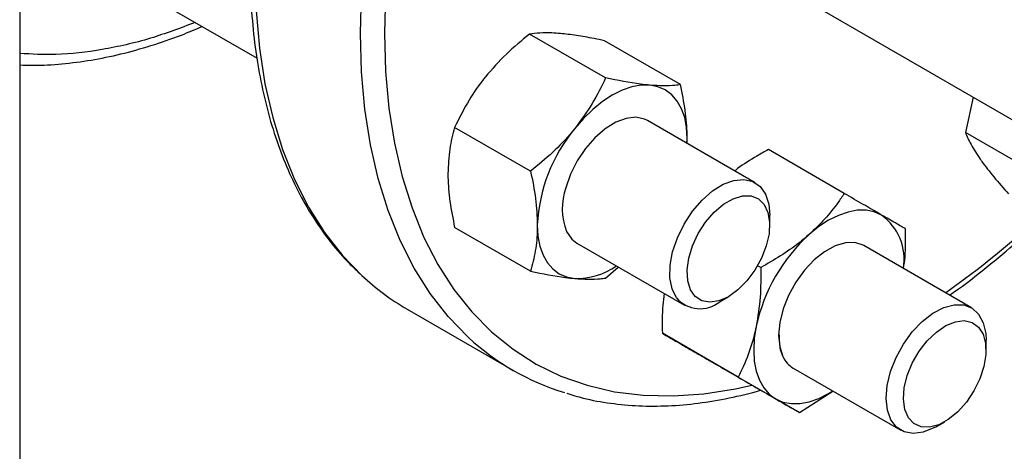
# Model space of a CAD drawing. Extents: x 0 to 16.5, y 0 to 11.7.
# Drawn here: x 13.7 to 14.1, y 6 to 6.2 of the extents above; entities that cross this region are included whole.
import ezdxf

# ---------------------------------------------------------------- set-up
doc = ezdxf.new("R2010")
doc.units = 0
doc.linetypes.add('SLD-SOLID', pattern=[0])
doc.layers.get('0').update_dxf_attribs({"linetype": 'CONTINUOUS'})

msp = doc.modelspace()

# ---------------------------------------------------------------- linework, layer by layer
at = {"color": 7, "linetype": 'SLD-SOLID'}
for p, q in [((13.72523754183862, 9.91709360357879), (13.72523754183862, 5.724553017616851)), ((13.72523754183862, 6.214330076670985), (13.81270286605892, 6.163837419765022)), ((13.73698615089149, 6.207532787206373), (13.81270514929589, 6.163821139856085)), ((14.0061376245664, 6.190212648893304), (14.2217925296789, 6.065717722120886)), ((13.94114597722862, 6.156588775238325), (13.9131406668327, 6.17275589680302)), ((13.96876733586872, 6.154119009549444), (13.94076202547281, 6.170286131114143)), ((14.07658804018124, 6.149542489647541), (14.07372117174672, 6.136562262718971)), ((13.99622487983024, 6.118031440333176), (13.95663279264031, 6.140887465763745)), ((13.91352461858851, 6.122228067681364), (13.88551930819259, 6.138395189246072)), ((14.10172648214263, 6.120395141154273), (14.07372117174672, 6.136562262718971)), ((13.97110307275323, 6.132533950864117), (13.97123437611586, 6.134279580906626)), ((13.97119170984137, 6.132482781762299), (13.97123437611586, 6.134279580906626)), ((14.02912656985957, 6.114059609197361), (14.00112125946366, 6.130226730762055)), ((14.00161934375911, 6.102427758593905), (14.00161934375911, 6.10610839849804)), ((13.91352461858855, 6.085397594435521), (13.8855193081926, 6.101564716000246)), ((13.93059324231124, 6.095780754181416), (13.97018532950118, 6.07292472875085)), ((14.0759505949063, 6.071991802858241), (14.03635850771637, 6.09484782828881)), ((13.94114597722863, 6.082927828746657), (13.94584019397874, 6.086978876337009)), ((13.99831894741445, 6.08674231940507), (13.99715587257898, 6.087413748215814)), ((13.98320809749744, 6.074215728904981), (13.98639545245026, 6.076056347960797)), ((13.86805798336798, 6.071465549795088), (13.90694885633324, 6.049014326719962)), ((13.99006406985956, 6.046401374725259), (13.96205875946364, 6.062568496289967)), ((14.08134505883517, 6.056388121118975), (14.08134505883517, 6.06006876102311)), ((14.01261681474981, 6.033377719837732), (13.98461150435386, 6.049544841402456)), ((14.01031895738731, 6.049741116706481), (14.04991104457724, 6.026885091275913)), ((14.01261681474981, 6.033377719837732), (14.02491912650389, 6.041312618481102)), ((14.0629338125735, 6.02817609143005), (14.06612116752632, 6.030016710485866))]:
    msp.add_line(p, q, dxfattribs=at)
at = {"color": 7, "linetype": 'SLD-SOLID', "flags": 128}
for points in [[(14.11984632260864, 6.548831057212349), (14.1098598373607, 6.551318234017998), (14.09921768836479, 6.552816543472805), (14.08816550585511, 6.553258034166634), (14.07675061697391, 6.552640815568558), (14.06502190202784, 6.550967530703367), (14.05302958517492, 6.548245344833745), (14.04082501935701, 6.544485914777502), (14.02846046639862, 6.539705338991297), (14.01598887321376, 6.533924088634573), (14.00346364507912, 6.527166919908912), (13.99093841694447, 6.519462768048176), (13.97846682375961, 6.510844623413397), (13.96610227080122, 6.501349390222982), (13.95389770498331, 6.491017728523187), (13.94190538813039, 6.479893880075556), (13.93017667318432, 6.468025478906906), (13.91876178430312, 6.455463347333112), (13.90770960179344, 6.442261278330146), (13.89706745279753, 6.428475805184296), (13.88688090863121, 6.414165959407958), (13.87719358964047, 6.399393017957635), (13.86804697841245, 6.384220240836599), (13.85948024214064, 6.36871260020585), (13.85153006490495, 6.352936502163343), (13.84423049058483, 6.336959502382889), (13.83761277707817, 6.320850016830383), (13.83170526245018, 6.304677028796131), (13.82653324358544, 6.288509793497819), (13.82211886786274, 6.272417541519033), (13.81848103831664, 6.256469182353274), (13.81563533269174, 6.240733009322927), (13.81359393673641, 6.225276407136769), (13.81236559202154, 6.210165563338301), (13.81195555850776, 6.195465184880528), (13.81236559202154, 6.181238221040849), (13.81359393673641, 6.16754559386259), (13.81563533269174, 6.154445937277456), (13.81848103831664, 6.141995346026042), (13.82211886786274, 6.130247135451535), (13.82653324358544, 6.119251613195235), (13.83170526245018, 6.109055863771506), (13.83761277707817, 6.099703546944659), (13.84423049058483, 6.091234710771142), (13.85131038401942, 6.08389004896283)], [(13.85084643147302, 6.173013961805406), (13.8512564649868, 6.187714340263179), (13.85248480970167, 6.202825184061646), (13.854526205657, 6.218281786247805), (13.8573719112819, 6.234017959278152), (13.861009740828, 6.249966318443909), (13.8654241165507, 6.266058570422695), (13.87059613541544, 6.282225805721007), (13.87650365004343, 6.298398793755259), (13.88312136355009, 6.314508279307767), (13.89042093787021, 6.33048527908822), (13.8983711151059, 6.346261377130726), (13.90693785137771, 6.361769017761476), (13.91608446260573, 6.376941794882511), (13.92577178159647, 6.391714736332836), (13.93595832576279, 6.406024582109174), (13.9466004747587, 6.419810055255022), (13.95765265726838, 6.433012124257989), (13.96906754614958, 6.445574255831784), (13.98079626109565, 6.457442657000433), (13.99278857794857, 6.468566505448064), (14.00499314376648, 6.478898167147858), (14.01735769672487, 6.488393400338274), (14.02982928990973, 6.497011544973053), (14.04235451804438, 6.504715696833788), (14.05487974617902, 6.511472865559448), (14.06735133936388, 6.517254115916173), (14.07971589232227, 6.522034691702379), (14.09192045814019, 6.525794121758621), (14.1039127749931, 6.528516307628244), (14.11564148993917, 6.530189592493433), (14.12705637882037, 6.530806811091511), (14.13810856133006, 6.53036532039768), (14.14875071032596, 6.528867010942873), (14.15867419014751, 6.526399113915357)], [(14.22456039707468, 6.450927562331739), (14.22162035737998, 6.458821444519356), (14.21683875835319, 6.469237125050795), (14.21131350912662, 6.478829771026751), (14.2050687702093, 6.487557436247102), (14.19813184825563, 6.495381956852487), (14.19053307666031, 6.502269118205148), (14.18230568291808, 6.508188804500844), (14.17348564332845, 6.513115130457593), (14.16411152568037, 6.51702655450543), (14.15422432060521, 6.519905972982205), (14.14386726233507, 6.521740794923552), (14.13308563965055, 6.52252299711997), (14.1219265978444, 6.522249159200276), (14.11043893256716, 6.520920478588015), (14.09867287645619, 6.51854276526544), (14.08667987948113, 6.515126416367933), (14.0745123839663, 6.510686370719974), (14.0622235952737, 6.505242043511466), (14.04986724914957, 6.498817241400054), (14.03749737675159, 6.491440058410655), (14.02516806838438, 6.483142753087453), (14.01293323697641, 6.47396160743548), (14.00084638233242, 6.463936768268642), (13.98896035719241, 6.453112071657922), (13.97732713612008, 6.441534851247389), (13.96599758823125, 6.429255731276219), (13.95502125475616, 6.416328405211774), (13.94444613240832, 6.402809400961742), (13.93431846350705, 6.38875783369196), (13.92468253377158, 6.374235147330857), (13.91558047867092, 6.359304845890772), (13.90705209917611, 6.344032215781072), (13.89913468772074, 6.328484040327297), (13.89186286513062, 6.312728307744668), (13.88526842923571, 6.296833913842916), (13.87938021582631, 6.280870360762445), (13.87422397256148, 6.264907453059148), (13.86982224638106, 6.249014992466849), (13.86619428491369, 6.233262472672077), (13.86335595231177, 6.217718775435865), (13.86131965988159, 6.202451869391326), (13.86009431181184, 6.187528512834118), (13.85968526623785, 6.173013961805406)], [(13.89058754928222, 6.061080213765689), (13.89042093787021, 6.061234397032488), (13.88312136355009, 6.06878348769602), (13.87650365004343, 6.077252323869538), (13.87059613541544, 6.086604640696384), (13.8654241165507, 6.096800390120114), (13.861009740828, 6.107795912376415), (13.8573719112819, 6.119544122950921), (13.854526205657, 6.131994714202335), (13.85248480970167, 6.145094370787469), (13.8512564649868, 6.15878699796573), (13.85084643147302, 6.173013961805406)], [(13.85968526623785, 6.173013961805406), (13.86009431181184, 6.158971684743786), (13.86131965988159, 6.14546308495397), (13.86335595231177, 6.132547232105741), (13.86619428491369, 6.12028060393733), (13.86982224638107, 6.108716839292625), (13.87422397256148, 6.097906503572161), (13.87938021582631, 6.087896867623489), (13.88526842923571, 6.078731701037785), (13.89186286513062, 6.070451080756564), (13.89913468772074, 6.063091215825418), (13.90705209917611, 6.056684289061065), (13.91558047867092, 6.05125831632408), (13.92468253377158, 6.046837024012672), (13.93431846350705, 6.043439745313176), (13.94444613240833, 6.041081335660951), (13.95502125475616, 6.039772107781335), (13.96599758823125, 6.039517786594732), (13.97732713612009, 6.04031948418298), (13.98896035719242, 6.04217369492651), (13.9950292088913, 6.043530828584856)], [(13.95742369679583, 6.153929700373963), (13.95418325380676, 6.153904355003157), (13.95076195114344, 6.153270392877944), (13.94721832824302, 6.152038661266053), (13.94361301747578, 6.150230235436863), (13.94000770670854, 6.147876058057703), (13.93646408380811, 6.14501640975623), (13.9330427811448, 6.141700219907728), (13.92980233815571, 6.137984229439937)], [(13.97123437611586, 6.134279580906626), (13.97099807156365, 6.138306444995752), (13.97029320114343, 6.141991576895255), (13.9691318253835, 6.145271922976621), (13.96753381574513, 6.148091355608916), (13.96552651461627, 6.150401633518104), (13.96314426747577, 6.152163227208633), (13.96042783523268, 6.153345995324049), (13.95742369679583, 6.153929700373963)], [(13.95663279264031, 6.140887465763745), (13.9555286634901, 6.14142491652285), (13.95231551618474, 6.142097548232483), (13.94871444292901, 6.141710891721663), (13.944885966558, 6.140282182740652), (13.94100074671606, 6.137875107973907), (13.93723197246647, 6.134596966117782), (13.93374764214871, 6.130593884892315), (13.93070307461949, 6.126044307195425), (13.92823398569925, 6.121151036763242), (13.92645043845125, 6.116132197912268)], [(13.96725790581947, 6.075639920784459), (13.96565148392444, 6.078919855916907), (13.96486584982583, 6.082974035416715), (13.96493773890092, 6.08761289035637), (13.96586378969645, 6.092619513034609), (13.96760070110645, 6.097759799339461), (13.97006725708384, 6.102793395196327), (13.97314812421248, 6.107484935257383), (13.97669924456959, 6.111615048323643), (13.98055457171404, 6.114990614898422), (13.98453383483347, 6.117453797240354), (13.98845096800702, 6.118889419680762), (13.9921228104411, 6.119230354109913), (13.99537767086443, 6.118460658812819), (13.99806335562115, 6.116616323886121), (14.00005428507695, 6.113783588381157), (14.00125736558324, 6.11009490786178), (14.00161934375911, 6.106108398498036)], [(13.99957939751954, 6.110041545437793), (14.00097967669688, 6.107101303583728), (14.0015935831577, 6.103435238857602), (14.00138802104578, 6.099240989757725), (14.0003740722678, 6.094744669338711), (13.99860639906482, 6.090188675398181), (13.99618029715676, 6.085818622748742), (13.99322655832546, 6.081870102059872), (13.98990441939586, 6.078555979103944), (13.98639297773756, 6.076054919107341), (13.98288153607926, 6.074501754861857), (13.97955939714965, 6.073980217853984), (13.97660565831835, 6.074518424278814), (13.9741795564103, 6.076087359288675), (13.97241188320731, 6.078602441191079), (13.97139793442933, 6.081928081269666), (13.97119237231742, 6.085884993406988), (13.97180627877824, 6.090259859445513), (13.97320655795557, 6.094816829224712), (13.97531772043654, 6.099310235324261), (13.97802595290532, 6.103497837058261), (13.98118525384854, 6.107153879733309), (13.98462530453458, 6.110081265142461), (13.98816065094054, 6.112122177180587), (13.99160070162658, 6.113166589751439), (13.99476000256979, 6.113158198302988), (13.99746823503858, 6.112097455220391), (13.99957939751954, 6.110041545437793)], [(14.04286998255182, 6.106123589733698), (14.04015355030873, 6.107306357849114), (14.03714941187187, 6.107890062899039), (14.0339089688828, 6.107864717528233), (14.03048766621949, 6.10723075540302), (14.02694404331906, 6.105999023791128), (14.02333873255182, 6.104190597961937), (14.01973342178459, 6.101836420582775), (14.01618979888418, 6.098976772281291)], [(13.91599165883567, 6.102388639038548), (13.91622796338788, 6.098361774949422), (13.9169328338081, 6.09467664304992), (13.91809420956803, 6.091396296968552), (13.9196922192064, 6.088576864336257), (13.92169952033526, 6.086266586427068), (13.92408176747577, 6.084504992736538), (13.92679819971886, 6.083322224621121), (13.92980233815571, 6.082738519571202)], [(13.92674480510072, 6.100067638897122), (13.92867139219011, 6.097280321793948), (13.93059324231124, 6.095780754181416)], [(14.03635850771637, 6.094847828288807), (14.03608413734428, 6.09499968068928), (14.03300969357387, 6.095972825012022), (14.02950415330222, 6.095890473929431), (14.02572378084915, 6.094756298355234), (14.02183709156015, 6.092620855738761), (14.01801734000114, 6.089579336396509), (14.01443479689588, 6.085767320271763), (14.01124915907229, 6.081354733270574), (14.00860243075485, 6.076538272578799), (14.00661259352935, 6.071532638612233), (14.00536834715002, 6.066560964447778), (14.004925155625, 6.06184486935705), (14.00530277483123, 6.057594579819972), (14.00648437186883, 6.053999558387834)], [(14.05816486396333, 6.026147591796834), (14.05445265547564, 6.025667882720857), (14.05113687652623, 6.026299658814624), (14.04837256925356, 6.02801337893016), (14.04628898959338, 6.030728911419525), (14.04498356341487, 6.034319281001616), (14.04451733099527, 6.038616605985181), (14.04491209284433, 6.043419948230123), (14.04614939033674, 6.048504708791601), (14.04817136881691, 6.053633129917063), (14.05088348281837, 6.058565412334517), (14.05415891690472, 6.063070927999958), (14.05784451541846, 6.066939004008392), (14.06176794386934, 6.069988773424723), (14.06574574710356, 6.072077632420616), (14.06959192746292, 6.073107908271028), (14.07312664182853, 6.073031426422258), (14.0761846108852, 6.071851763080554), (14.07862284739854, 6.069624077992671), (14.08032734213908, 6.066452535237425), (14.08121839482717, 6.062485432629134), (14.08134505883517, 6.060068761023106)], [(14.07005956632769, 6.066856869520874), (14.07334513175736, 6.067246306574066), (14.07624111799307, 6.066576505186879), (14.07859140166726, 6.064883574525467), (14.08026927837872, 6.062258780919986), (14.08118429335961, 6.058843627673112), (14.08128711791549, 6.05482222658036), (14.08057220874792, 6.050411372415542), (14.07907810679519, 6.045848855468392), (14.07688535948028, 6.041380642208493), (14.07411217837853, 6.037247615169241), (14.07090806640094, 6.033672586908114), (14.06744575805357, 6.030848288124035), (14.06391190727562, 6.028926977495492), (14.06049702487723, 6.028012233375785), (14.0573852080524, 6.028153369857178), (14.05474421565162, 6.029342778235431), (14.05271642425883, 6.031516337197002), (14.05141115263287, 6.034556869615669), (14.05089876830496, 6.038300459601728), (14.05120689404684, 6.042545289250041), (14.05231891872001, 6.047062518695534), (14.05417489278651, 6.051608622929556), (14.05667476020401, 6.055938520296138), (14.05968375247296, 6.059818784907496), (14.0630396540413, 6.063040230694062), (14.06656154738683, 6.065429188679642), (14.07005956632769, 6.066856869520874)], [(13.99665854888416, 6.065147655045255), (13.99595367846393, 6.060648697081336), (13.99571737391172, 6.056349001563609), (13.99595367846393, 6.052322137474483), (13.99665854888416, 6.048637005574981), (13.99781992464408, 6.045356659493613), (13.99941793428246, 6.042537226861319), (14.00142523541132, 6.040226948952128), (14.00380748255183, 6.038465355261603)], [(14.00380748255183, 6.038465355261603), (14.00652391479492, 6.037282587146185), (14.00952805323178, 6.036698882096259), (14.01276849622085, 6.036724227467065), (14.01618979888416, 6.037358189592278), (14.01973342178459, 6.038589921204169), (14.02333873255183, 6.040398347033359), (14.02487787458837, 6.041336432705038)], [(14.0629338125735, 6.028176091430052), (14.06209992324624, 6.027716355379322), (14.05816486396333, 6.026147591796834)]]:
    msp.add_lwpolyline(points, dxfattribs=at)
at = {"color": 7, "linetype": 'SLD-SOLID'}
for centre, radius, start, end in [((13.97588487059521, 6.099627749830131), 0.05995681215754023, 140.2279276209294, 177.3607126387942), ((13.94854803182242, 6.108502137267578), 0.02337779840445562, 160.9507587737372, 201.1487796353709), ((13.8777827769778, 6.345509574197861), 0.3277305916411192, 305.137842983028, 313.2117306320509), ((14.03082822526552, 6.089714104520586), 0.0203537496177358, 350.7521496107952, 53.72769603747393), ((14.059337882534, 6.051512469640769), 0.06414528157084819, 132.2728414399974, 167.7271584143092), ((13.93033055323437, 6.108712131231858), 0.02597898215611864, 268.8349589623994, 304.7867026898288), ((13.91402287101358, 6.150923614125591), 0.0917951789770192, 226.9074805228038, 239.9514843871052), ((13.97596315854732, 6.083105193709296), 0.01146785615963623, 220.6150560849004, 309.1801314299329), ((13.95263725391644, 6.128155646623108), 0.09137439213589403, 227.2289056153982, 253.0178065953235), ((14.01528852975866, 6.058071731219655), 0.009700298331562962, 204.8218805523778, 239.1820932540941)]:
    msp.add_arc(centre, radius, start, end, dxfattribs=at)
for points, knots in [([(14.118948578361, 6.549091977928146), (14.11695101876995, 6.549713005788294), (14.11175076727586, 6.551329729050059), (14.10288258016608, 6.552881922628211), (14.09243712838459, 6.553856780373289), (14.08162932260792, 6.553839685612937), (14.0705210859064, 6.552877944763741), (14.05914916758807, 6.550958806555453), (14.04756078353149, 6.548091605556203), (14.0358027719353, 6.544286095400981), (14.02392322382524, 6.539558148003296), (14.01197001335765, 6.533927710865888), (13.99999063149373, 6.527418772896279), (13.98803191337156, 6.520058829430396), (13.97613978269503, 6.511878459881743), (13.96435916091552, 6.502910951190602), (13.95273400473342, 6.493192071764369), (13.9413075044202, 6.482760083762892), (13.93012203146341, 6.471655635448968), (13.91921905662984, 6.459921652510412), (13.90863904504513, 6.447603220145714), (13.89842133529101, 6.43474745164879), (13.88860400895049, 6.421403342098281), (13.87922375596891, 6.407621607390428), (13.87031574013483, 6.393454509779274), (13.86191346808662, 6.378955671608405), (13.85404870795547, 6.364179960742395), (13.84675131721017, 6.349183214307977), (13.8400491311213, 6.334022020070548), (13.83396783790115, 6.318753413994057), (13.8285309388236, 6.303434742916323), (13.82375968165384, 6.288123455910961), (13.81967300613712, 6.27287689707982), (13.81628750343488, 6.257752108121636), (13.81361738841066, 6.242805645868155), (13.81167448198748, 6.228093420890864), (13.81046819845792, 6.213670564405197), (13.81000552810794, 6.199591329886464), (13.8102910030516, 6.185909038416225), (13.81132660124679, 6.172676261850966), (13.81311154748369, 6.159944918285754), (13.81564193322322, 6.147766015868534), (13.81891063447005, 6.136189776276995), (13.82290589558036, 6.125264010266028), (13.82761449593433, 6.115038857314685), (13.83300765500178, 6.105547080517601), (13.83909196400176, 6.096873250892063), (13.84494595471134, 6.089824427373204), (13.84902326869315, 6.086033657879053), (13.85062276244597, 6.084546572962039)], [0, 0, 0, 0, 0.01324357589775994, 0.0344770317031298, 0.05577800940908735, 0.07715712616266958, 0.09861472353715393, 0.1201431111435697, 0.1417297687777501, 0.1633604514420787, 0.1850215204991464, 0.2067012994376889, 0.2283905942255792, 0.2500820863523928, 0.2717705794179659, 0.293453615836437, 0.3151298911472444, 0.3367989265880738, 0.3584608161318315, 0.380116039864518, 0.4017653311186235, 0.4234095847391047, 0.4450497956379879, 0.4666870190097276, 0.4883223456161587, 0.5099568871874455, 0.5315917681869381, 0.5532277621587426, 0.5748659891406344, 0.5965075872536872, 0.6181536872433981, 0.6398053983084135, 0.6614637839244044, 0.6831298226351721, 0.7048043470863717, 0.7264879524172373, 0.7481808626781238, 0.7698827417400681, 0.7915924344607712, 0.8133076271998464, 0.8350234245443964, 0.8567324219270989, 0.8784253166862519, 0.9000900681765097, 0.921712300188568, 0.9432765689906022, 0.9647687045539918, 0.9861790783782877, 0.9999999999999999, 0.9999999999999999, 0.9999999999999999, 0.9999999999999999]), ([(13.7898958516896, 6.177003628909792), (13.78439778015199, 6.17493518302504), (13.77279169949335, 6.17056882481885), (13.75564258352871, 6.166767473026965), (13.73946246769878, 6.164816406062728), (13.72965594623007, 6.165348100075507), (13.72523754183862, 6.165587658941356)], [0, 0, 0, 0, 0.2430777567893499, 0.5131217432000797, 0.780633220983443, 1, 1, 1, 1]), ([(13.72523754183862, 6.161406808904575), (13.72691931966352, 6.161334625765316), (13.73200946789519, 6.161116152865259), (13.74079475366437, 6.161676619804487), (13.75153837058446, 6.163034862607298), (13.76249278328057, 6.165275959242081), (13.7736039236819, 6.168370546223273), (13.78359840578128, 6.171758691771502), (13.78990583506196, 6.174452610321358), (13.79243996511011, 6.175534943493981)], [0, 0, 0, 0, 0.07983595231484922, 0.2416352656599137, 0.403719434478253, 0.5660077861096666, 0.7284209240057375, 0.890887924969157, 0.9999999999999999, 0.9999999999999999, 0.9999999999999999, 0.9999999999999999]), ([(13.9131406668327, 6.17275589680302), (13.91020821894379, 6.170363790663073), (13.90428955761412, 6.165535719835106), (13.89935343076066, 6.159862242734805), (13.89686294726548, 6.156999735044454)], [0, 0, 0, 0, 0.4954579634770748, 0.9999999999999999, 0.9999999999999999, 0.9999999999999999, 0.9999999999999999]), ([(13.9244843059056, 6.172945205978476), (13.92340460072673, 6.173027847140319), (13.91885139319789, 6.173376351868886), (13.9156119435761, 6.173024394376979), (13.9131406668327, 6.17275589680302)], [0, 0, 0, 0, 0.2371306759105437, 1, 1, 1, 1]), ([(13.94076202547281, 6.170286131114143), (13.93947281454371, 6.170552498327159), (13.93587855374396, 6.171295117870994), (13.93023509196798, 6.172307932936698), (13.92640955462385, 6.172731859647461), (13.9244843059056, 6.172945205978476)], [0, 0, 0, 0, 0.2174200113280232, 0.6061569958447315, 1, 1, 1, 1]), ([(13.89686294726548, 6.156999735044454), (13.89653849711686, 6.156590755980945), (13.8940817422451, 6.153493943385912), (13.8899464530606, 6.147368335027415), (13.88700401056712, 6.141404453963119), (13.88551930819259, 6.138395189246072)], [0, 0, 0, 0, 0.07009835807971314, 0.5307887311657695, 1, 1, 1, 1]), ([(13.94114597722862, 6.156588775238325), (13.93959259504419, 6.153400551413021), (13.93645734987924, 6.14696564863554), (13.93203406919849, 6.140996111741535), (13.92980233815571, 6.137984229439937)], [0, 0, 0, 0, 0.4954579634769309, 1, 1, 1, 1]), ([(13.95742369679583, 6.153929700373963), (13.95628700645318, 6.154045238370625), (13.95149348769695, 6.154532471817833), (13.94562378974093, 6.15569892436902), (13.94114597722862, 6.156588775238325)], [0, 0, 0, 0, 0.2371306759103656, 1, 1, 1, 1]), ([(13.96876733586872, 6.154119009549444), (13.96809751744285, 6.15402780908139), (13.96623009446595, 6.153773546369329), (13.96266998189502, 6.153583669538967), (13.95918004863247, 6.15381385613731), (13.95742369679583, 6.153929700373963)], [0, 0, 0, 0, 0.2174200113279161, 0.6061569958447713, 1, 1, 1, 1]), ([(13.97123437611586, 6.134279580906626), (13.97123142974387, 6.134717834152613), (13.97120911964851, 6.138036312512735), (13.97067029591272, 6.144579857000564), (13.96940551902744, 6.150919926875945), (13.96876733586872, 6.154119009549444)], [0, 0, 0, 0, 0.07009835807948661, 0.5307887311655866, 1, 1, 1, 1]), ([(13.88551930819259, 6.138395189246072), (13.88482977534035, 6.135802532703343), (13.883438067258, 6.130569684038373), (13.88318164417164, 6.124477770902802), (13.88305226794544, 6.121404144643059)], [0, 0, 0, 0, 0.4954579634770295, 1, 1, 1, 1]), ([(13.92980233815571, 6.137984229439937), (13.92947199526309, 6.137578652185129), (13.92697062020057, 6.13450759827794), (13.92175768354453, 6.129004102562713), (13.91628568728048, 6.124500501807234), (13.91352461858851, 6.122228067681364)], [0, 0, 0, 0, 0.07009835807963175, 0.5307887311656018, 1, 1, 1, 1]), ([(14.07372117174672, 6.136562262718971), (14.07432658649467, 6.135117843399782), (14.07554851608827, 6.132202521766741), (14.07799392123156, 6.128506334716496), (14.07922773092268, 6.126641452974796)], [0, 0, 0, 0, 0.4954579634770752, 1, 1, 1, 1]), ([(14.00112125946366, 6.130226730762055), (13.99972312669469, 6.129433791060852), (13.99582519681302, 6.127223111628765), (13.99159414588882, 6.124643485916014), (13.98909642095993, 6.122635278338663), (13.98874264883391, 6.122350840346344)], [0, 0, 0, 0, 0.3243611738369513, 0.9043040403720874, 1, 1, 1, 1]), ([(14.07922773092268, 6.126641452974796), (14.079419699764, 6.126370807001346), (14.08087329868551, 6.124321460386422), (14.08411072277402, 6.120170779807554), (14.08780453890017, 6.115984552507268), (14.08966837059296, 6.113872259190807)], [0, 0, 0, 0, 0.07009835807971254, 0.5307887311657667, 1, 1, 1, 1]), ([(13.88305226794544, 6.121404144643059), (13.88305521431744, 6.120965891397069), (13.88307752441282, 6.117647413036932), (13.88361634814859, 6.111103868549114), (13.88488112503388, 6.10476379867374), (13.8855193081926, 6.101564716000246)], [0, 0, 0, 0, 0.07009835807973806, 0.5307887311657665, 1, 1, 1, 1]), ([(13.91352461858851, 6.122228067681364), (13.91421415144075, 6.118839293453282), (13.91560585952312, 6.111999612838803), (13.91586228260947, 6.105611639909535), (13.91599165883567, 6.102388639038548)], [0, 0, 0, 0, 0.4954579634769498, 0.9999999999999999, 0.9999999999999999, 0.9999999999999999, 0.9999999999999999]), ([(14.02912656985957, 6.114059609197361), (14.02834375944789, 6.112912093635502), (14.02616132000931, 6.109712873005286), (14.02207036794926, 6.104560398511477), (14.01815849636872, 6.100846059214634), (14.01618979888418, 6.098976772281291)], [0, 0, 0, 0, 0.2174200113279166, 0.6061569958447723, 1, 1, 1, 1]), ([(14.04286998255182, 6.106123589733698), (14.04259971804013, 6.106279660281897), (14.0405532598752, 6.107461435298045), (14.03619803892113, 6.109976367047118), (14.03149808179788, 6.11269023920903), (14.02912656985957, 6.114059609197361)], [0, 0, 0, 0, 0.07009835807948728, 0.5307887311655901, 1, 1, 1, 1]), ([(14.05167931474978, 6.101035954309848), (14.05053751514328, 6.101695444871604), (14.04823298137719, 6.103026517556615), (14.04466844233795, 6.105084999208772), (14.04286998255182, 6.106123589733698)], [0, 0, 0, 0, 0.4954579634769124, 1, 1, 1, 1]), ([(14.06790579401609, 6.076635967558333), (14.0684912390984, 6.077036180400317), (14.07303945858161, 6.080145363311453), (14.08144984988987, 6.086737113185214), (14.09272966560004, 6.096042412447836), (14.09995515611953, 6.102761331986665), (14.10338705960756, 6.105952628596755)], [0, 0, 0, 0, 0.04840949298104188, 0.3760848041940504, 0.7036579411536563, 1, 1, 1, 1]), ([(13.91599165883567, 6.102388639038548), (13.91598871246367, 6.101953787601259), (13.91596640236827, 6.098661067928972), (13.91542757863252, 6.092739636084423), (13.91416280174725, 6.087859846517847), (13.91352461858855, 6.085397594435521)], [0, 0, 0, 0, 0.0700983580796466, 0.5307887311658158, 1, 1, 1, 1]), ([(14.05096814461958, 6.086413864426551), (14.05116229774979, 6.087831495231742), (14.05180994931155, 6.092560395579714), (14.05173311538478, 6.097545373903902), (14.05167931474978, 6.101035954309848)], [0, 0, 0, 0, 0.2997802239159721, 1, 1, 1, 1]), ([(14.01618979888418, 6.098976772281291), (14.01492527230942, 6.097897222497724), (14.00959265741303, 6.093344670283962), (14.00319756627126, 6.089599440397282), (13.99831894741445, 6.08674231940507)], [0, 0, 0, 0, 0.2371306759103653, 1, 1, 1, 1]), ([(13.91352461858855, 6.085397594435521), (13.91800243110184, 6.084507743566051), (13.92387212905778, 6.083341291014921), (13.92866564781392, 6.082854057567766), (13.92980233815571, 6.082738519571202)], [0, 0, 0, 0, 0.7628693242666144, 1, 1, 1, 1]), ([(13.99831894741445, 6.08674231940507), (13.99833816606402, 6.083068487180107), (13.99837695573132, 6.075653464119054), (13.9972348096128, 6.068670735276145), (13.99665854888416, 6.065147655045255)], [0, 0, 0, 0, 0.4954579634769321, 1, 1, 1, 1]), ([(13.92980233815571, 6.082738519571202), (13.93153542771923, 6.082623680392979), (13.93502739926141, 6.082392292961699), (13.93859198028305, 6.082580078542088), (13.94047616331769, 6.082836627414191), (13.94114597722863, 6.082927828746657)], [0, 0, 0, 0, 0.3884001042942246, 0.7825805080840131, 1, 1, 1, 1]), ([(13.96277162167074, 6.077204571182355), (13.96257678371597, 6.075782321405279), (13.96192833134802, 6.071048843080499), (13.96200507481028, 6.066059035700828), (13.96205875946364, 6.062568496289967)], [0, 0, 0, 0, 0.3004661011397684, 0.9999999999999999, 0.9999999999999999, 0.9999999999999999, 0.9999999999999999]), ([(13.99665854888416, 6.065147655045255), (13.99655775728214, 6.064671193919311), (13.99579455757228, 6.061063403331655), (13.99385883550369, 6.054547926128969), (13.99133669538472, 6.049133429937799), (13.99006406985956, 6.046401374725259)], [0, 0, 0, 0, 0.07009835807963023, 0.5307887311656004, 1, 1, 1, 1]), ([(13.96205875946364, 6.062568496289967), (13.96320055907015, 6.061909005728203), (13.96550509283625, 6.060577933043175), (13.96906963187548, 6.058519451391031), (13.9708680916616, 6.057480860866112)], [0, 0, 0, 0, 0.495457963477028, 0.9999999999999999, 0.9999999999999999, 0.9999999999999999, 0.9999999999999999]), ([(14.00510057830716, 6.062033233427049), (14.00512952321384, 6.06014974802484), (14.00517577063179, 6.05714036410974), (14.00612808370413, 6.05485469429527), (14.00648437186883, 6.05399955838783)], [0, 0, 0, 0, 0.6258707613732872, 1, 1, 1, 1]), ([(13.9708680916616, 6.057480860866112), (13.9711383561733, 6.057324790317909), (13.97318481433826, 6.056143015301744), (13.9775400352923, 6.053628083552682), (13.98223999241555, 6.05091421139078), (13.98461150435386, 6.049544841402456)], [0, 0, 0, 0, 0.0700983580797354, 0.5307887311657673, 1, 1, 1, 1]), ([(13.99006406985956, 6.046401374725259), (13.99258493517055, 6.044945766478142), (13.99767288510137, 6.042007861843604), (14.00175027031331, 6.039653320397765), (14.00380748255183, 6.038465355261603)], [0, 0, 0, 0, 0.4954579634769511, 1, 1, 1, 1]), ([(13.92685501578413, 6.04050196312236), (13.92885737677368, 6.039879375819955), (13.93406239523762, 6.038260997105349), (13.94293560591898, 6.036708050974155), (13.9533808498466, 6.035731562838202), (13.96418956097882, 6.035755056153707), (13.97529436683664, 6.036692712817207), (13.98667916017986, 6.038702188944294), (13.99436633864844, 6.0403866306372), (13.99827871155899, 6.041652693020334), (13.99828119532283, 6.041653496778064)], [0, 0, 0, 0, 0.09363786625740382, 0.2434060718015146, 0.3936505367910347, 0.5444461482850594, 0.6957953155389313, 0.8476437951093386, 0.9999032769007383, 1, 1, 1, 1]), ([(14.00380748255183, 6.038465355261603), (14.00407185431952, 6.038312686522102), (14.00607369229371, 6.037156670193788), (14.00935126577622, 6.035263851087988), (14.01152166912893, 6.034010259234887), (14.01261681474981, 6.033377719837732)], [0, 0, 0, 0, 0.07009835807964503, 0.5307887311658159, 1, 1, 1, 1])]:
    msp.add_open_spline(points, degree=3, knots=knots, dxfattribs=at)

doc.saveas('drawing.dxf')
